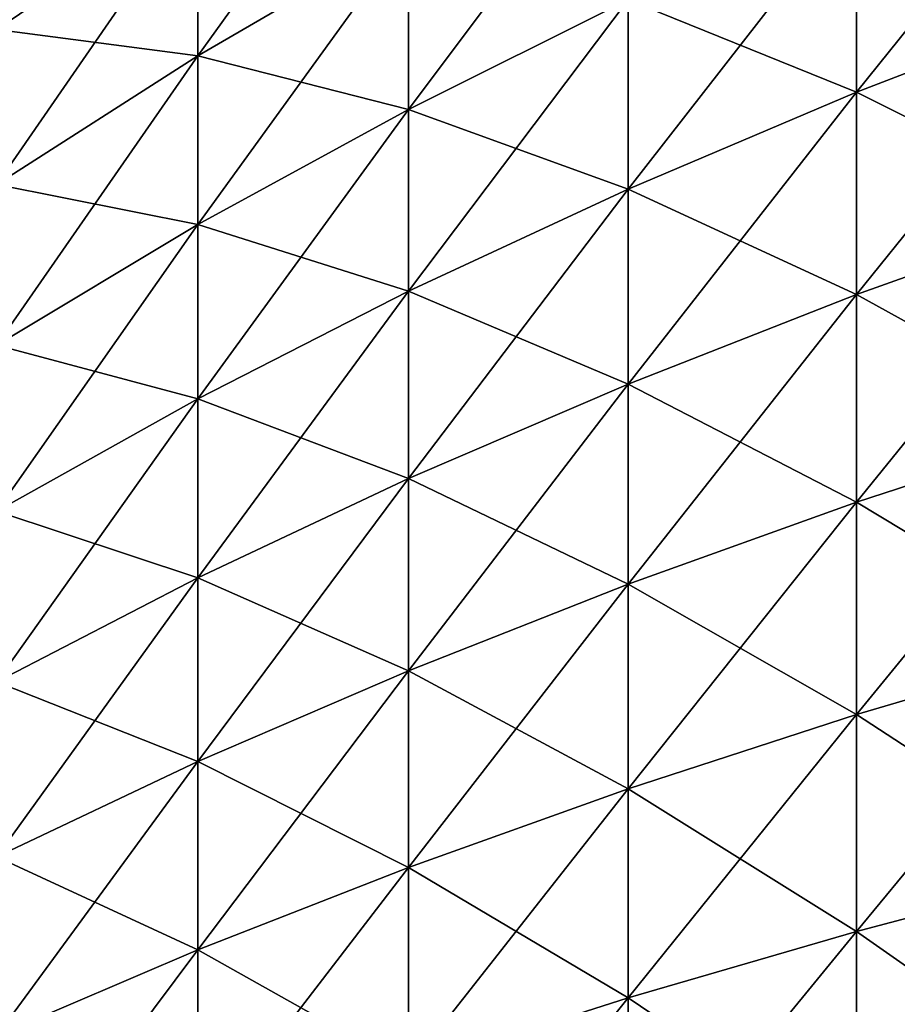
# Model space of a CAD drawing. Extents: x -90 to 290, y -249 to 28.
# Drawn here: x -88 to -87, y 2 to 4 of the extents above; entities that cross this region are included whole.
import ezdxf

# ---------------------------------------------------------------- set-up
doc = ezdxf.new("R2010")
doc.units = 0
doc.layers.add('L4', color=7, linetype='CONTINUOUS')

msp = doc.modelspace()

# ---------------------------------------------------------------- linework, layer by layer
at = {"layer": 'L4', "color": 7}
for points in [[(-87.90671, 4.038101, 89.0629), (-87.90671, 4.258377, 88.87122), (-88.18941, 3.846462, 88.83212)], [(-88.18941, 3.846462, 88.83212), (-87.90671, 4.258377, 88.87122), (-88.18941, 4.056285, 88.64953)], [(-87.61057, 3.981992, 89.47301), (-87.61057, 4.221269, 89.28348), (-87.90671, 3.809206, 89.2442)], [(-87.90671, 3.809206, 89.2442), (-87.61057, 4.221269, 89.28348), (-87.90671, 4.038101, 89.0629)], [(-86.64788, 3.886317, 90.47662), (-86.64788, 4.172047, 90.29044), (-86.98049, 3.758157, 90.26963)], [(-86.98049, 3.758157, 90.26963), (-86.64788, 4.172047, 90.29044), (-86.98049, 4.034464, 90.08959)], [(-87.30162, 3.888419, 89.87639), (-87.30162, 4.146425, 89.69075), (-87.61057, 3.734217, 89.65129)], [(-87.61057, 3.734217, 89.65129), (-87.30162, 4.146425, 89.69075), (-87.61057, 3.981992, 89.47301)], [(-88.18941, 3.846462, 79.56788), (-88.18941, 4.056285, 79.75047), (-87.90671, 4.038101, 79.3371)], [(-87.90671, 3.809206, 79.1558), (-88.18941, 3.846462, 79.56788), (-87.90671, 4.038101, 79.3371)], [(-87.90671, 3.809206, 89.2442), (-87.90671, 4.038101, 89.0629), (-88.18941, 3.62843, 89.00482)], [(-88.18941, 3.62843, 89.00482), (-87.90671, 4.038101, 89.0629), (-88.18941, 3.846462, 88.83212)], [(-87.90671, 3.809206, 79.1558), (-87.90671, 4.038101, 79.3371), (-87.61057, 3.981992, 78.92699)], [(-86.98049, 3.758157, 78.13037), (-87.30162, 3.888419, 78.52361), (-86.98049, 4.034464, 78.31041)], [(-86.98049, 3.758157, 90.26963), (-86.98049, 4.034464, 90.08959), (-87.30162, 3.622114, 90.04992)], [(-87.30162, 3.622114, 90.04992), (-86.98049, 4.034464, 90.08959), (-87.30162, 3.888419, 89.87639)], [(-86.98049, 3.758157, 78.13037), (-86.98049, 4.034464, 78.31041), (-86.64788, 3.886317, 77.92338)], [(-87.61057, 3.734217, 78.74871), (-87.90671, 3.809206, 79.1558), (-87.61057, 3.981992, 78.92699)], [(-87.61057, 3.734217, 89.65129), (-87.61057, 3.981992, 89.47301), (-87.90671, 3.572183, 89.41474)], [(-87.90671, 3.572183, 89.41474), (-87.61057, 3.981992, 89.47301), (-87.90671, 3.809206, 89.2442)], [(-87.61057, 3.734217, 78.74871), (-87.61057, 3.981992, 78.92699), (-87.30162, 3.888419, 78.52361)], [(-87.30162, 3.622114, 78.35008), (-87.61057, 3.734217, 78.74871), (-87.30162, 3.888419, 78.52361)], [(-87.30162, 3.622114, 90.04992), (-87.30162, 3.888419, 89.87639), (-87.61057, 3.478474, 89.81793)], [(-87.61057, 3.478474, 89.81793), (-87.30162, 3.888419, 89.87639), (-87.61057, 3.734217, 89.65129)], [(-87.30162, 3.622114, 78.35008), (-87.30162, 3.888419, 78.52361), (-86.98049, 3.758157, 78.13037)], [(-86.64788, 3.592295, 77.7506), (-86.98049, 3.758157, 78.13037), (-86.64788, 3.886317, 77.92338)], [(-86.64788, 3.592295, 90.6494), (-86.64788, 3.886317, 90.47662), (-86.98049, 3.473831, 90.43672)], [(-86.98049, 3.473831, 90.43672), (-86.64788, 3.886317, 90.47662), (-86.98049, 3.758157, 90.26963)], [(-88.18941, 3.62843, 79.39518), (-88.18941, 3.846462, 79.56788), (-87.90671, 3.809206, 79.1558)], [(-87.90671, 3.572183, 78.98526), (-88.18941, 3.62843, 79.39518), (-87.90671, 3.809206, 79.1558)], [(-87.90671, 3.572183, 89.41474), (-87.90671, 3.809206, 89.2442), (-88.18941, 3.402655, 89.16726)], [(-88.18941, 3.402655, 89.16726), (-87.90671, 3.809206, 89.2442), (-88.18941, 3.62843, 89.00482)], [(-87.90671, 3.572183, 78.98526), (-87.90671, 3.809206, 79.1558), (-87.61057, 3.734217, 78.74871)], [(-86.98049, 3.473831, 77.96328), (-87.30162, 3.622114, 78.35008), (-86.98049, 3.758157, 78.13037)], [(-86.98049, 3.473831, 90.43672), (-86.98049, 3.758157, 90.26963), (-87.30162, 3.34808, 90.21095)], [(-87.30162, 3.34808, 90.21095), (-86.98049, 3.758157, 90.26963), (-87.30162, 3.622114, 90.04992)], [(-86.98049, 3.473831, 77.96328), (-86.98049, 3.758157, 78.13037), (-86.64788, 3.592295, 77.7506)], [(-87.61057, 3.478474, 78.58207), (-87.90671, 3.572183, 78.98526), (-87.61057, 3.734217, 78.74871)], [(-87.61057, 3.478474, 89.81793), (-87.61057, 3.734217, 89.65129), (-87.90671, 3.327536, 89.57415)], [(-87.90671, 3.327536, 89.57415), (-87.61057, 3.734217, 89.65129), (-87.90671, 3.572183, 89.41474)], [(-87.61057, 3.478474, 78.58207), (-87.61057, 3.734217, 78.74871), (-87.30162, 3.622114, 78.35008)], [(-88.18941, 3.402655, 79.23274), (-88.18941, 3.62843, 79.39518), (-87.90671, 3.572183, 78.98526)], [(-87.30162, 3.34808, 78.18905), (-87.61057, 3.478474, 78.58207), (-87.30162, 3.622114, 78.35008)], [(-87.30162, 3.34808, 90.21095), (-87.30162, 3.622114, 90.04992), (-87.61057, 3.215306, 89.97258)], [(-87.61057, 3.215306, 89.97258), (-87.30162, 3.622114, 90.04992), (-87.61057, 3.478474, 89.81793)], [(-87.30162, 3.34808, 78.18905), (-87.30162, 3.622114, 78.35008), (-86.98049, 3.473831, 77.96328)], [(-86.64788, 3.290606, 77.59157), (-86.98049, 3.473831, 77.96328), (-86.64788, 3.592295, 77.7506)], [(-86.64788, 3.290606, 90.80843), (-86.64788, 3.592295, 90.6494), (-86.98049, 3.182091, 90.5905)], [(-86.98049, 3.182091, 90.5905), (-86.64788, 3.592295, 90.6494), (-86.98049, 3.473831, 90.43672)], [(-87.90671, 3.327536, 78.82584), (-88.18941, 3.402655, 79.23274), (-87.90671, 3.572183, 78.98526)], [(-87.90671, 3.327536, 89.57415), (-87.90671, 3.572183, 89.41474), (-88.18941, 3.169619, 89.31911)], [(-88.18941, 3.169619, 89.31911), (-87.90671, 3.572183, 89.41474), (-88.18941, 3.402655, 89.16726)], [(-87.90671, 3.327536, 78.82584), (-87.90671, 3.572183, 78.98526), (-87.61057, 3.478474, 78.58207)], [(-87.61057, 3.215306, 78.42742), (-87.90671, 3.327536, 78.82584), (-87.61057, 3.478474, 78.58207)], [(-87.61057, 3.215306, 89.97258), (-87.61057, 3.478474, 89.81793), (-87.90671, 3.075789, 89.7221)], [(-87.90671, 3.075789, 89.7221), (-87.61057, 3.478474, 89.81793), (-87.90671, 3.327536, 89.57415)], [(-87.61057, 3.215306, 78.42742), (-87.61057, 3.478474, 78.58207), (-87.30162, 3.34808, 78.18905)], [(-86.98049, 3.182091, 77.8095), (-87.30162, 3.34808, 78.18905), (-86.98049, 3.473831, 77.96328)], [(-86.98049, 3.182091, 90.5905), (-86.98049, 3.473831, 90.43672), (-87.30162, 3.066901, 90.35917)], [(-87.30162, 3.066901, 90.35917), (-86.98049, 3.473831, 90.43672), (-87.30162, 3.34808, 90.21095)], [(-86.98049, 3.182091, 77.8095), (-86.98049, 3.473831, 77.96328), (-86.64788, 3.290606, 77.59157)], [(-88.18941, 3.169619, 79.08089), (-88.18941, 3.402655, 79.23274), (-87.90671, 3.327536, 78.82584)], [(-87.30162, 3.066901, 78.04083), (-87.61057, 3.215306, 78.42742), (-87.30162, 3.34808, 78.18905)], [(-87.30162, 3.066901, 90.35917), (-87.30162, 3.34808, 90.21095), (-87.61057, 2.945278, 90.11492)], [(-87.61057, 2.945278, 90.11492), (-87.30162, 3.34808, 90.21095), (-87.61057, 3.215306, 89.97258)], [(-87.30162, 3.066901, 78.04083), (-87.30162, 3.34808, 78.18905), (-86.98049, 3.182091, 77.8095)], [(-87.90671, 3.075789, 78.6779), (-88.18941, 3.169619, 79.08089), (-87.90671, 3.327536, 78.82584)], [(-87.90671, 3.075789, 89.7221), (-87.90671, 3.327536, 89.57415), (-88.18941, 2.929819, 89.46003)], [(-88.18941, 2.929819, 89.46003), (-87.90671, 3.327536, 89.57415), (-88.18941, 3.169619, 89.31911)], [(-87.90671, 3.075789, 78.6779), (-87.90671, 3.327536, 78.82584), (-87.61057, 3.215306, 78.42742)], [(-86.64788, 2.981895, 77.44665), (-86.98049, 3.182091, 77.8095), (-86.64788, 3.290606, 77.59157)], [(-86.64788, 2.981895, 90.95335), (-86.64788, 3.290606, 90.80843), (-86.98049, 2.88356, 90.73064)], [(-86.98049, 2.88356, 90.73064), (-86.64788, 3.290606, 90.80843), (-86.98049, 3.182091, 90.5905)], [(-87.61057, 2.945278, 78.28508), (-87.90671, 3.075789, 78.6779), (-87.61057, 3.215306, 78.42742)], [(-87.61057, 2.945278, 90.11492), (-87.61057, 3.215306, 89.97258), (-87.90671, 2.817477, 89.85826)], [(-87.90671, 2.817477, 89.85826), (-87.61057, 3.215306, 89.97258), (-87.90671, 3.075789, 89.7221)], [(-87.61057, 2.945278, 78.28508), (-87.61057, 3.215306, 78.42742), (-87.30162, 3.066901, 78.04083)], [(-88.18941, 2.929819, 78.93997), (-88.18941, 3.169619, 79.08089), (-87.90671, 3.075789, 78.6779)], [(-86.98049, 2.88356, 77.66936), (-87.30162, 3.066901, 78.04083), (-86.98049, 3.182091, 77.8095)], [(-86.98049, 2.88356, 90.73064), (-86.98049, 3.182091, 90.5905), (-87.30162, 2.779177, 90.49423)], [(-87.30162, 2.779177, 90.49423), (-86.98049, 3.182091, 90.5905), (-87.30162, 3.066901, 90.35917)], [(-86.98049, 2.88356, 77.66936), (-86.98049, 3.182091, 77.8095), (-86.64788, 2.981895, 77.44665)], [(-87.90671, 2.817477, 78.54174), (-88.18941, 2.929819, 78.93997), (-87.90671, 3.075789, 78.6779)], [(-87.90671, 2.817477, 89.85826), (-87.90671, 3.075789, 89.7221), (-88.18941, 2.683766, 89.58973)], [(-88.18941, 2.683766, 89.58973), (-87.90671, 3.075789, 89.7221), (-88.18941, 2.929819, 89.46003)], [(-87.90671, 2.817477, 78.54174), (-87.90671, 3.075789, 78.6779), (-87.61057, 2.945278, 78.28508)], [(-87.30162, 2.779177, 77.90577), (-87.61057, 2.945278, 78.28508), (-87.30162, 3.066901, 78.04083)], [(-87.30162, 2.779177, 90.49423), (-87.30162, 3.066901, 90.35917), (-87.61057, 2.668964, 90.24463)], [(-87.61057, 2.668964, 90.24463), (-87.30162, 3.066901, 90.35917), (-87.61057, 2.945278, 90.11492)], [(-87.30162, 2.779177, 77.90577), (-87.30162, 3.066901, 78.04083), (-86.98049, 2.88356, 77.66936)], [(-86.64788, 2.66682, 77.31614), (-86.98049, 2.88356, 77.66936), (-86.64788, 2.981895, 77.44665)], [(-86.64788, 2.66682, 91.08385), (-86.64788, 2.981895, 90.95335), (-86.98049, 2.578876, 90.85685)], [(-86.98049, 2.578876, 90.85685), (-86.64788, 2.981895, 90.95335), (-86.98049, 2.88356, 90.73064)], [(-87.61057, 2.668964, 78.15537), (-87.90671, 2.817477, 78.54174), (-87.61057, 2.945278, 78.28508)], [(-87.61057, 2.668964, 90.24463), (-87.61057, 2.945278, 90.11492), (-87.90671, 2.553153, 89.98234)], [(-87.90671, 2.553153, 89.98234), (-87.61057, 2.945278, 90.11492), (-87.90671, 2.817477, 89.85826)], [(-87.61057, 2.668964, 78.15537), (-87.61057, 2.945278, 78.28508), (-87.30162, 2.779177, 77.90577)], [(-88.18941, 2.683766, 78.81027), (-88.18941, 2.929819, 78.93997), (-87.90671, 2.817477, 78.54174)], [(-86.98049, 2.578876, 77.54315), (-87.30162, 2.779177, 77.90577), (-86.98049, 2.88356, 77.66936)], [(-86.98049, 2.578876, 90.85685), (-86.98049, 2.88356, 90.73064), (-87.30162, 2.485522, 90.61587)], [(-87.30162, 2.485522, 90.61587), (-86.98049, 2.88356, 90.73064), (-87.30162, 2.779177, 90.49423)], [(-86.98049, 2.578876, 77.54315), (-86.98049, 2.88356, 77.66936), (-86.64788, 2.66682, 77.31614)], [(-87.90671, 2.553153, 78.41766), (-88.18941, 2.683766, 78.81027), (-87.90671, 2.817477, 78.54174)], [(-87.90671, 2.553153, 89.98234), (-87.90671, 2.817477, 89.85826), (-88.18941, 2.431986, 89.70792)], [(-88.18941, 2.431986, 89.70792), (-87.90671, 2.817477, 89.85826), (-88.18941, 2.683766, 89.58973)], [(-87.90671, 2.553153, 78.41766), (-87.90671, 2.817477, 78.54174), (-87.61057, 2.668964, 78.15537)], [(-87.30162, 2.485522, 77.78413), (-87.61057, 2.668964, 78.15537), (-87.30162, 2.779177, 77.90577)], [(-87.30162, 2.485522, 90.61587), (-87.30162, 2.779177, 90.49423), (-87.61057, 2.386954, 90.36144)], [(-87.61057, 2.386954, 90.36144), (-87.30162, 2.779177, 90.49423), (-87.61057, 2.668964, 90.24463)], [(-87.30162, 2.485522, 77.78413), (-87.30162, 2.779177, 77.90577), (-86.98049, 2.578876, 77.54315)], [(-88.18941, 2.431986, 78.69208), (-88.18941, 2.683766, 78.81027), (-87.90671, 2.553153, 78.41766)], [(-87.61057, 2.386954, 78.03856), (-87.90671, 2.553153, 78.41766), (-87.61057, 2.668964, 78.15537)], [(-87.61057, 2.386954, 90.36144), (-87.61057, 2.668964, 90.24463), (-87.90671, 2.28338, 90.09408)], [(-87.90671, 2.28338, 90.09408), (-87.61057, 2.668964, 90.24463), (-87.90671, 2.553153, 89.98234)], [(-87.61057, 2.386954, 78.03856), (-87.61057, 2.668964, 78.15537), (-87.30162, 2.485522, 77.78413)], [(-86.64788, 2.346054, 77.20033), (-86.98049, 2.578876, 77.54315), (-86.64788, 2.66682, 77.31614)], [(-86.64788, 2.346054, 91.19967), (-86.64788, 2.66682, 91.08385), (-86.98049, 2.268688, 90.96884)], [(-86.98049, 2.268688, 90.96884), (-86.64788, 2.66682, 91.08385), (-86.98049, 2.578876, 90.85685)], [(-86.98049, 2.268688, 77.43116), (-87.30162, 2.485522, 77.78413), (-86.98049, 2.578876, 77.54315)], [(-86.98049, 2.268688, 90.96884), (-86.98049, 2.578876, 90.85685), (-87.30162, 2.186562, 90.72381)], [(-87.30162, 2.186562, 90.72381), (-86.98049, 2.578876, 90.85685), (-87.30162, 2.485522, 90.61587)], [(-86.98049, 2.268688, 77.43116), (-86.98049, 2.578876, 77.54315), (-86.64788, 2.346054, 77.20033)], [(-87.90671, 2.28338, 78.30592), (-88.18941, 2.431986, 78.69208), (-87.90671, 2.553153, 78.41766)], [(-87.90671, 2.28338, 90.09408), (-87.90671, 2.553153, 89.98234), (-88.18941, 2.175016, 89.81436)], [(-88.18941, 2.175016, 89.81436), (-87.90671, 2.553153, 89.98234), (-88.18941, 2.431986, 89.70792)], [(-87.90671, 2.28338, 78.30592), (-87.90671, 2.553153, 78.41766), (-87.61057, 2.386954, 78.03856)], [(-87.30162, 2.186562, 77.67618), (-87.61057, 2.386954, 78.03856), (-87.30162, 2.485522, 77.78413)], [(-87.30162, 2.186562, 90.72381), (-87.30162, 2.485522, 90.61587), (-87.61057, 2.099851, 90.4651)], [(-87.61057, 2.099851, 90.4651), (-87.30162, 2.485522, 90.61587), (-87.61057, 2.386954, 90.36144)], [(-87.30162, 2.186562, 77.67618), (-87.30162, 2.485522, 77.78413), (-86.98049, 2.268688, 77.43116)]]:
    msp.add_3dface(points, dxfattribs=at)

doc.saveas('drawing.dxf')
